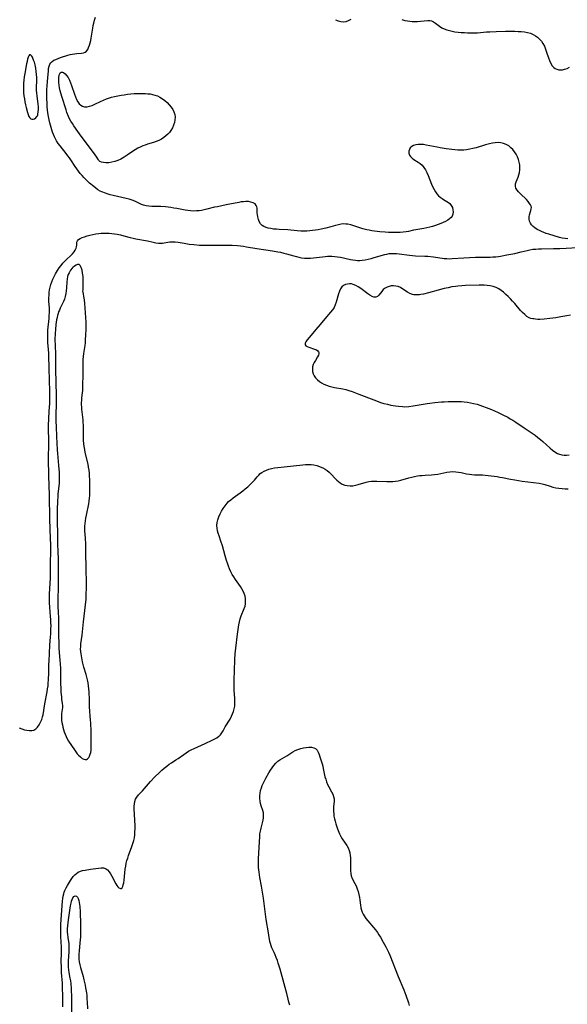
# Model space of a CAD drawing. Extents: x 1794352 to 1802554, y 2772807 to 2781009.
# Drawn here: x 1795369 to 1795694, y 2773191 to 2773777 of the extents above; entities that cross this region are included whole.
import ezdxf

# ---------------------------------------------------------------- set-up
doc = ezdxf.new("R2010")
doc.units = 0

msp = doc.modelspace()

# ---------------------------------------------------------------- linework, layer by layer
at = {"layer": 'Unknown_Line_Type', "color": 0}
for points in [[(1795694.32, 2773646.39, 220), (1795692.65, 2773646.6, 220), (1795690.99, 2773646.92, 220), (1795689.37, 2773647.3, 220), (1795686.14, 2773648.16, 220), (1795682.96, 2773649.16, 220), (1795681.4, 2773649.71, 220), (1795680.04, 2773650.23, 220), (1795678.72, 2773650.78, 220), (1795677.45, 2773651.36, 220), (1795676.05, 2773652.08, 220), (1795674.78, 2773652.89, 220), (1795673.72, 2773653.79, 220), (1795672.82, 2773654.78, 220), (1795672.1, 2773655.84, 220), (1795671.58, 2773656.96, 220), (1795671.31, 2773658.1, 220), (1795671.31, 2773659.44, 220), (1795671.57, 2773660.77, 220), (1795672.34, 2773663.26, 220), (1795672.59, 2773664.21, 220), (1795672.65, 2773665.13, 220), (1795672.49, 2773665.93, 220), (1795672.14, 2773666.73, 220), (1795671.64, 2773667.54, 220), (1795670.74, 2773668.67, 220), (1795669.67, 2773669.79, 220), (1795666.15, 2773673.17, 220), (1795665.08, 2773674.31, 220), (1795664.16, 2773675.46, 220), (1795663.49, 2773676.63, 220), (1795663.16, 2773677.84, 220), (1795663.24, 2773679.06, 220), (1795663.61, 2773680.32, 220), (1795664.75, 2773683.03, 220), (1795665.28, 2773684.5, 220), (1795665.63, 2773685.93, 220), (1795665.84, 2773687.42, 220), (1795665.9, 2773688.95, 220), (1795665.78, 2773690.48, 220), (1795665.46, 2773692.11, 220), (1795664.97, 2773693.7, 220), (1795664.33, 2773695.26, 220), (1795663.57, 2773696.76, 220), (1795662.68, 2773698.18, 220), (1795661.67, 2773699.49, 220), (1795660.52, 2773700.65, 220), (1795659.2, 2773701.65, 220), (1795657.74, 2773702.46, 220), (1795656.2, 2773703.07, 220), (1795654.59, 2773703.49, 220), (1795652.94, 2773703.68, 220), (1795651.22, 2773703.61, 220), (1795649.48, 2773703.35, 220), (1795647.71, 2773702.96, 220), (1795645.37, 2773702.35, 220), (1795639.81, 2773700.65, 220), (1795637.94, 2773700.12, 220), (1795636.06, 2773699.67, 220), (1795634.17, 2773699.34, 220), (1795632.46, 2773699.19, 220), (1795630.74, 2773699.15, 220), (1795629.01, 2773699.19, 220), (1795627.26, 2773699.31, 220), (1795625.5, 2773699.47, 220), (1795623.74, 2773699.69, 220), (1795621.98, 2773699.94, 220), (1795618.45, 2773700.52, 220), (1795616.7, 2773700.85, 220), (1795610.14, 2773702.2, 220), (1795608.59, 2773702.44, 220), (1795607.08, 2773702.58, 220), (1795605.48, 2773702.58, 220), (1795603.99, 2773702.4, 220), (1795602.66, 2773702.02, 220), (1795601.55, 2773701.41, 220), (1795600.75, 2773700.58, 220), (1795600.21, 2773699.58, 220), (1795599.93, 2773698.49, 220), (1795599.93, 2773697.37, 220), (1795600.25, 2773696.29, 220), (1795600.89, 2773695.33, 220), (1795601.79, 2773694.45, 220), (1795602.87, 2773693.64, 220), (1795605.4, 2773692.05, 220), (1795606.66, 2773691.18, 220), (1795607.81, 2773690.17, 220), (1795608.87, 2773688.89, 220), (1795609.77, 2773687.42, 220), (1795610.56, 2773685.83, 220), (1795611.28, 2773684.14, 220), (1795613.34, 2773678.91, 220), (1795614.1, 2773677.21, 220), (1795614.84, 2773675.78, 220), (1795615.66, 2773674.43, 220), (1795616.57, 2773673.17, 220), (1795617.58, 2773672.05, 220), (1795618.56, 2773671.19, 220), (1795619.6, 2773670.44, 220), (1795620.55, 2773669.84, 220), (1795622.52, 2773668.69, 220), (1795623.45, 2773668.07, 220), (1795624.28, 2773667.38, 220), (1795625.11, 2773666.31, 220), (1795625.71, 2773665.08, 220), (1795626.09, 2773663.78, 220), (1795626.23, 2773662.44, 220), (1795626.1, 2773661.15, 220), (1795625.65, 2773659.95, 220), (1795624.99, 2773659.04, 220), (1795624.1, 2773658.24, 220), (1795623.03, 2773657.53, 220), (1795621.57, 2773656.76, 220), (1795620.23, 2773656.14, 220), (1795618.82, 2773655.55, 220), (1795617.35, 2773654.99, 220), (1795615.7, 2773654.41, 220), (1795614.02, 2773653.87, 220), (1795612.31, 2773653.38, 220), (1795610.59, 2773652.94, 220), (1795608.87, 2773652.57, 220), (1795604.11, 2773651.8, 220), (1795602.55, 2773651.51, 220), (1795599.66, 2773650.87, 220), (1795598.21, 2773650.58, 220), (1795596.51, 2773650.36, 220), (1795594.77, 2773650.23, 220), (1795593.26, 2773650.16, 220), (1795591.73, 2773650.13, 220), (1795589.78, 2773650.16, 220), (1795587.82, 2773650.25, 220), (1795585.85, 2773650.38, 220), (1795582.64, 2773650.65, 220), (1795579.44, 2773651.02, 220), (1795577.86, 2773651.25, 220), (1795576.33, 2773651.53, 220), (1795574.83, 2773651.85, 220), (1795572.53, 2773652.44, 220), (1795570.69, 2773653.01, 220), (1795567.1, 2773654.22, 220), (1795565.32, 2773654.74, 220), (1795563.54, 2773655.11, 220), (1795562.43, 2773655.24, 220), (1795561.32, 2773655.27, 220), (1795559.66, 2773655.13, 220), (1795558, 2773654.81, 220), (1795556.33, 2773654.38, 220), (1795553.44, 2773653.55, 220), (1795550.6, 2773652.82, 220), (1795547.71, 2773652.19, 220), (1795546.05, 2773651.88, 220), (1795544.38, 2773651.61, 220), (1795542.7, 2773651.38, 220), (1795541.01, 2773651.21, 220), (1795539.26, 2773651.1, 220), (1795537.51, 2773651.06, 220), (1795535.75, 2773651.09, 220), (1795533.61, 2773651.2, 220), (1795527.92, 2773651.72, 220), (1795522.84, 2773652.01, 220), (1795521.3, 2773652.13, 220), (1795519.52, 2773652.29, 220), (1795517.8, 2773652.52, 220), (1795516.37, 2773652.8, 220), (1795515.03, 2773653.19, 220), (1795513.81, 2773653.72, 220), (1795512.74, 2773654.42, 220), (1795511.78, 2773655.44, 220), (1795511.03, 2773656.67, 220), (1795510.47, 2773658.03, 220), (1795510.08, 2773659.46, 220), (1795509.86, 2773660.91, 220), (1795509.81, 2773661.69, 220), (1795509.79, 2773663.55, 220), (1795509.74, 2773664.59, 220), (1795509.59, 2773665.54, 220), (1795509.26, 2773666.36, 220), (1795508.49, 2773667.22, 220), (1795507.4, 2773667.86, 220), (1795506.07, 2773668.3, 220), (1795504.57, 2773668.56, 220), (1795502.95, 2773668.62, 220), (1795501.66, 2773668.53, 220), (1795500.33, 2773668.35, 220), (1795498.96, 2773668.11, 220), (1795491.38, 2773666.58, 220), (1795486.11, 2773665.56, 220), (1795484.45, 2773665.19, 220), (1795479.84, 2773664.01, 220), (1795478.3, 2773663.67, 220), (1795476.76, 2773663.38, 220), (1795475.21, 2773663.16, 220), (1795473.65, 2773663.02, 220), (1795471.88, 2773662.99, 220), (1795470.22, 2773663.09, 220), (1795468.57, 2773663.28, 220), (1795466.92, 2773663.54, 220), (1795461.94, 2773664.48, 220), (1795460.21, 2773664.77, 220), (1795458.48, 2773665.03, 220), (1795455.35, 2773665.41, 220), (1795452.58, 2773665.61, 220), (1795447.11, 2773665.73, 220), (1795445.38, 2773665.83, 220), (1795443.72, 2773666.05, 220), (1795442.17, 2773666.45, 220), (1795441.13, 2773666.87, 220), (1795438.66, 2773668.1, 220), (1795437.13, 2773668.8, 220), (1795435.45, 2773669.44, 220), (1795433.68, 2773670, 220), (1795431.85, 2773670.49, 220), (1795424.3, 2773672.22, 220), (1795422.43, 2773672.7, 220), (1795420.6, 2773673.24, 220), (1795419.6, 2773673.58, 220), (1795417.52, 2773674.39, 220), (1795416.46, 2773674.88, 220), (1795415.13, 2773675.65, 220), (1795413.86, 2773676.54, 220), (1795412.63, 2773677.51, 220), (1795410.22, 2773679.61, 220), (1795407.93, 2773681.74, 220), (1795406.82, 2773682.85, 220), (1795405.75, 2773684.01, 220), (1795404.67, 2773685.29, 220), (1795403.64, 2773686.62, 220), (1795401.69, 2773689.37, 220), (1795399.08, 2773693.34, 220), (1795398.23, 2773694.6, 220), (1795397.35, 2773695.84, 220), (1795396.37, 2773697.12, 220), (1795392.66, 2773701.76, 220), (1795391.57, 2773703.22, 220), (1795390.57, 2773704.74, 220), (1795389.91, 2773705.93, 220), (1795389.31, 2773707.16, 220), (1795388.74, 2773708.48, 220), (1795388.21, 2773709.82, 220), (1795387.72, 2773711.19, 220), (1795387.28, 2773712.56, 220), (1795386.88, 2773713.95, 220), (1795386.52, 2773715.35, 220), (1795386.1, 2773717.22, 220), (1795385.74, 2773719.11, 220), (1795385.4, 2773721.4, 220), (1795385.2, 2773723.17, 220), (1795385.06, 2773724.95, 220), (1795384.95, 2773726.73, 220), (1795384.84, 2773730.1, 220), (1795384.83, 2773733.27, 220), (1795384.88, 2773734.85, 220), (1795385.03, 2773737.56, 220), (1795385.43, 2773742.17, 220), (1795385.71, 2773746.29, 220), (1795385.84, 2773747.65, 220), (1795386.09, 2773749.02, 220), (1795386.56, 2773750.24, 220), (1795387.19, 2773751.13, 220), (1795388.01, 2773751.9, 220), (1795388.98, 2773752.58, 220), (1795390.07, 2773753.16, 220), (1795391.49, 2773753.74, 220), (1795393.01, 2773754.26, 220), (1795397.19, 2773755.57, 220), (1795398.57, 2773755.96, 220), (1795399.94, 2773756.29, 220), (1795401.28, 2773756.52, 220), (1795402.7, 2773756.63, 220), (1795405.34, 2773756.75, 220), (1795406.52, 2773756.95, 220), (1795407.54, 2773757.37, 220), (1795408.38, 2773758.08, 220), (1795409.07, 2773759.04, 220), (1795409.64, 2773760.2, 220), (1795410.13, 2773761.52, 220), (1795410.54, 2773762.94, 220), (1795410.89, 2773764.46, 220), (1795411.16, 2773765.84, 220), (1795412.09, 2773771.69, 220), (1795412.37, 2773773.22, 220), (1795412.69, 2773774.74, 220), (1795413.16, 2773776.55, 220), (1795413.72, 2773778.34, 220)], [(1795556.27, 2773776.75, 220), (1795557.82, 2773776.11, 220), (1795559.4, 2773775.7, 220), (1795560.99, 2773775.55, 220), (1795562.56, 2773775.71, 220), (1795564.08, 2773776.23, 220), (1795565.57, 2773777.02, 220)], [(1795595.79, 2773776.89, 220), (1795597.57, 2773776.35, 220), (1795598.98, 2773776.06, 220), (1795600.41, 2773775.86, 220), (1795601.83, 2773775.75, 220), (1795603.26, 2773775.71, 220), (1795605, 2773775.73, 220), (1795606.7, 2773775.82, 220), (1795611.1, 2773776.2, 220), (1795612.25, 2773776.23, 220), (1795613.32, 2773776.08, 220), (1795614.55, 2773775.56, 220), (1795615.73, 2773774.76, 220), (1795618.16, 2773772.82, 220), (1795619.52, 2773771.92, 220), (1795620.89, 2773771.24, 220), (1795622.37, 2773770.69, 220), (1795623.95, 2773770.25, 220), (1795625.59, 2773769.89, 220), (1795627.28, 2773769.6, 220), (1795629.13, 2773769.36, 220), (1795631, 2773769.18, 220), (1795632.9, 2773769.04, 220), (1795634.81, 2773768.96, 220), (1795636.73, 2773768.92, 220), (1795638.65, 2773768.93, 220), (1795640.57, 2773769.01, 220), (1795646.07, 2773769.45, 220), (1795647.93, 2773769.57, 220), (1795651.65, 2773769.75, 220), (1795657.25, 2773769.92, 220), (1795660.97, 2773769.94, 220), (1795662.89, 2773769.9, 220), (1795664.8, 2773769.82, 220), (1795666.69, 2773769.67, 220), (1795668.54, 2773769.46, 220), (1795670.34, 2773769.13, 220), (1795672.07, 2773768.67, 220), (1795673.71, 2773768.03, 220), (1795675.09, 2773767.23, 220), (1795676.37, 2773766.26, 220), (1795677.55, 2773765.15, 220), (1795678.6, 2773763.91, 220), (1795679.53, 2773762.56, 220), (1795680.38, 2773760.96, 220), (1795681.1, 2773759.27, 220), (1795681.73, 2773757.53, 220), (1795682.88, 2773754.06, 220), (1795683.47, 2773752.4, 220), (1795684.14, 2773750.79, 220), (1795684.94, 2773749.38, 220), (1795685.93, 2773748.25, 220), (1795686.84, 2773747.65, 220), (1795687.87, 2773747.24, 220), (1795688.99, 2773747.01, 220), (1795690.17, 2773746.95, 220), (1795691.24, 2773747.03, 220), (1795692.31, 2773747.24, 220), (1795693.87, 2773747.78, 220), (1795695.38, 2773748.58, 220)], [(1795374.93, 2773755.88, 222), (1795374.58, 2773755.83, 222), (1795374.09, 2773755.26, 222), (1795373.72, 2773754.45, 222), (1795373.37, 2773753.34, 222), (1795373.05, 2773751.98, 222), (1795372.74, 2773750.43, 222), (1795371.73, 2773744.85, 222), (1795371.38, 2773742.78, 222), (1795371.11, 2773740.82, 222), (1795370.95, 2773739.06, 222), (1795370.88, 2773737.15, 222), (1795370.9, 2773735.24, 222), (1795371, 2773733.34, 222), (1795371.2, 2773731.44, 222), (1795371.46, 2773729.65, 222), (1795371.79, 2773727.88, 222), (1795372.15, 2773726.15, 222), (1795372.54, 2773724.47, 222), (1795373.29, 2773721.52, 222), (1795373.68, 2773720.3, 222), (1795374.11, 2773719.24, 222), (1795374.61, 2773718.37, 222), (1795375.22, 2773717.78, 222), (1795375.95, 2773717.52, 222), (1795376.76, 2773717.55, 222), (1795377.56, 2773717.84, 222), (1795378.31, 2773718.35, 222), (1795378.92, 2773719.09, 222), (1795379.2, 2773719.65, 222), (1795379.41, 2773720.27, 222), (1795379.5, 2773720.6, 222), (1795379.72, 2773721.91, 222), (1795379.8, 2773723.35, 222), (1795379.77, 2773724.87, 222), (1795379.64, 2773726.47, 222), (1795378.96, 2773731.44, 222), (1795378.77, 2773733.13, 222), (1795378.65, 2773734.82, 222), (1795378.64, 2773736.32, 222), (1795378.84, 2773740.82, 222), (1795378.84, 2773742.43, 222), (1795378.75, 2773744.17, 222), (1795378.56, 2773745.99, 222), (1795378.25, 2773747.97, 222), (1795377.84, 2773749.86, 222), (1795377.41, 2773751.4, 222), (1795376.95, 2773752.77, 222), (1795376.5, 2773753.91, 222), (1795376.22, 2773754.52, 222), (1795375.94, 2773755.02, 222), (1795375.52, 2773755.55, 222), (1795375.16, 2773755.84, 222), (1795374.93, 2773755.88, 222)], [(1795415.62, 2773693.07, 218), (1795415.52, 2773693.33, 218), (1795415.11, 2773694, 218), (1795414.44, 2773695.01, 218), (1795413.44, 2773696.41, 218), (1795406.49, 2773705.69, 218), (1795405.18, 2773707.5, 218), (1795403.28, 2773710.27, 218), (1795400.89, 2773713.65, 218), (1795399.97, 2773715.03, 218), (1795399.11, 2773716.43, 218), (1795398.33, 2773717.88, 218), (1795397.7, 2773719.23, 218), (1795396.74, 2773721.63, 218), (1795396.25, 2773723.05, 218), (1795393.76, 2773731.12, 218), (1795392.81, 2773734.54, 218), (1795392.42, 2773736.21, 218), (1795392.11, 2773737.85, 218), (1795391.92, 2773739.43, 218), (1795391.87, 2773740.58, 218), (1795391.9, 2773741.66, 218), (1795391.97, 2773742.66, 218), (1795392.09, 2773743.56, 218), (1795392.28, 2773744.33, 218), (1795392.49, 2773744.82, 218), (1795392.78, 2773745.2, 218), (1795393.37, 2773745.53, 218), (1795394.02, 2773745.56, 218), (1795394.71, 2773745.34, 218), (1795395.64, 2773744.65, 218), (1795396.58, 2773743.61, 218), (1795397.47, 2773742.3, 218), (1795398.27, 2773740.76, 218), (1795398.92, 2773739.21, 218), (1795399.52, 2773737.58, 218), (1795401.18, 2773732.53, 218), (1795401.77, 2773730.9, 218), (1795402.42, 2773729.38, 218), (1795403.15, 2773727.99, 218), (1795404.02, 2773726.79, 218), (1795404.98, 2773725.9, 218), (1795406.06, 2773725.27, 218), (1795407.24, 2773724.93, 218), (1795408.67, 2773724.93, 218), (1795410.18, 2773725.25, 218), (1795411.74, 2773725.81, 218), (1795413.35, 2773726.51, 218), (1795416.67, 2773728.12, 218), (1795418.4, 2773728.92, 218), (1795420.17, 2773729.65, 218), (1795421.5, 2773730.11, 218), (1795423.24, 2773730.64, 218), (1795425, 2773731.09, 218), (1795426.93, 2773731.51, 218), (1795428.88, 2773731.86, 218), (1795430.84, 2773732.16, 218), (1795432.81, 2773732.42, 218), (1795434.79, 2773732.62, 218), (1795436.77, 2773732.78, 218), (1795438.47, 2773732.86, 218), (1795440.16, 2773732.89, 218), (1795441.84, 2773732.89, 218), (1795443.51, 2773732.83, 218), (1795444.81, 2773732.73, 218), (1795446.11, 2773732.58, 218), (1795447.57, 2773732.32, 218), (1795449, 2773731.95, 218), (1795450.55, 2773731.39, 218), (1795452.03, 2773730.68, 218), (1795453.54, 2773729.74, 218), (1795454.96, 2773728.66, 218), (1795456.28, 2773727.47, 218), (1795457.51, 2773726.19, 218), (1795458.61, 2773724.83, 218), (1795459.56, 2773723.42, 218), (1795460.32, 2773721.95, 218), (1795460.81, 2773720.42, 218), (1795461, 2773718.82, 218), (1795460.92, 2773717.19, 218), (1795460.61, 2773715.55, 218), (1795460.1, 2773713.94, 218), (1795459.42, 2773712.37, 218), (1795458.54, 2773710.9, 218), (1795457.63, 2773709.74, 218), (1795456.61, 2773708.66, 218), (1795455.49, 2773707.66, 218), (1795454.3, 2773706.75, 218), (1795452.83, 2773705.78, 218), (1795451.31, 2773704.93, 218), (1795449.76, 2773704.22, 218), (1795448.19, 2773703.65, 218), (1795444.63, 2773702.67, 218), (1795443.18, 2773702.19, 218), (1795441.74, 2773701.65, 218), (1795440.3, 2773701.04, 218), (1795438.88, 2773700.34, 218), (1795437.23, 2773699.4, 218), (1795435.61, 2773698.37, 218), (1795432.45, 2773696.15, 218), (1795430.72, 2773695, 218), (1795428.75, 2773693.9, 218), (1795426.99, 2773693.08, 218), (1795425.16, 2773692.41, 218), (1795423.33, 2773691.94, 218), (1795421.54, 2773691.68, 218), (1795419.87, 2773691.64, 218), (1795418.4, 2773691.8, 218), (1795417.24, 2773692.11, 218), (1795416.35, 2773692.47, 218), (1795415.8, 2773692.82, 218), (1795415.62, 2773693.07, 218)], [(1795368.45, 2773355.72, 220), (1795369.97, 2773355.09, 220), (1795371.49, 2773354.57, 220), (1795372.99, 2773354.21, 220), (1795374.44, 2773354.02, 220), (1795375.81, 2773354.05, 220), (1795377.07, 2773354.37, 220), (1795378.29, 2773355.1, 220), (1795379.35, 2773356.17, 220), (1795380.28, 2773357.48, 220), (1795381.08, 2773358.97, 220), (1795381.75, 2773360.59, 220), (1795382.27, 2773362.31, 220), (1795382.53, 2773363.51, 220), (1795383.56, 2773370, 220), (1795384.92, 2773377.06, 220), (1795385.23, 2773378.84, 220), (1795385.5, 2773380.61, 220), (1795385.66, 2773381.93, 220), (1795385.88, 2773384.67, 220), (1795385.99, 2773387.93, 220), (1795386.06, 2773393.49, 220), (1795386.11, 2773395.36, 220), (1795386.65, 2773404.85, 220), (1795387.06, 2773409.8, 220), (1795387.15, 2773411.3, 220), (1795387.27, 2773414.53, 220), (1795387.28, 2773416.25, 220), (1795387.23, 2773418.16, 220), (1795387.13, 2773420.07, 220), (1795386.99, 2773421.98, 220), (1795386.5, 2773427.35, 220), (1795386.34, 2773430.05, 220), (1795386.31, 2773431.82, 220), (1795386.34, 2773433.6, 220), (1795386.41, 2773435.38, 220), (1795386.8, 2773441.5, 220), (1795386.94, 2773444.79, 220), (1795386.96, 2773453.56, 220), (1795387.11, 2773460.75, 220), (1795387.13, 2773464.51, 220), (1795387.04, 2773468.25, 220), (1795386.64, 2773479.74, 220), (1795386.43, 2773494.04, 220), (1795386, 2773505.51, 220), (1795385.81, 2773515.59, 220), (1795385.85, 2773518.04, 220), (1795386.04, 2773522.35, 220), (1795386.08, 2773524.11, 220), (1795386.03, 2773527.65, 220), (1795385.86, 2773532.37, 220), (1795385.83, 2773533.93, 220), (1795385.85, 2773535.49, 220), (1795386.25, 2773543.74, 220), (1795386.53, 2773548.67, 220), (1795386.61, 2773550.49, 220), (1795386.63, 2773552.8, 220), (1795386.55, 2773556, 220), (1795386.32, 2773562.11, 220), (1795386.09, 2773569.89, 220), (1795385.96, 2773576.43, 220), (1795385.9, 2773578.24, 220), (1795385.74, 2773580.8, 220), (1795385.43, 2773584.65, 220), (1795385.33, 2773586.58, 220), (1795385.3, 2773588, 220), (1795385.34, 2773590.39, 220), (1795385.45, 2773592.12, 220), (1795386.13, 2773599.04, 220), (1795386.26, 2773600.77, 220), (1795386.34, 2773602.49, 220), (1795386.35, 2773603.5, 220), (1795386.31, 2773605.29, 220), (1795386.07, 2773609.47, 220), (1795386.04, 2773611.31, 220), (1795386.09, 2773612.91, 220), (1795386.22, 2773614.5, 220), (1795386.44, 2773616.08, 220), (1795386.74, 2773617.65, 220), (1795387.14, 2773619.2, 220), (1795387.7, 2773620.88, 220), (1795388.38, 2773622.52, 220), (1795389.15, 2773624.13, 220), (1795389.99, 2773625.71, 220), (1795391.07, 2773627.53, 220), (1795392.14, 2773629.12, 220), (1795393.28, 2773630.64, 220), (1795394.3, 2773631.88, 220), (1795395.35, 2773633.05, 220), (1795396.44, 2773634.14, 220), (1795399.07, 2773636.58, 220), (1795400.08, 2773637.62, 220), (1795400.96, 2773638.68, 220), (1795401.69, 2773639.74, 220), (1795402.22, 2773640.8, 220), (1795402.46, 2773641.64, 220), (1795402.57, 2773642.63, 220), (1795402.62, 2773643.56, 220), (1795402.71, 2773644.42, 220), (1795403, 2773645.2, 220), (1795403.67, 2773645.95, 220), (1795404.65, 2773646.61, 220), (1795405.86, 2773647.19, 220), (1795407.26, 2773647.72, 220), (1795408.79, 2773648.19, 220), (1795410.41, 2773648.62, 220), (1795412.11, 2773649, 220), (1795413.86, 2773649.33, 220), (1795415.64, 2773649.58, 220), (1795417.14, 2773649.73, 220), (1795418.64, 2773649.81, 220), (1795420.16, 2773649.83, 220), (1795421.78, 2773649.78, 220), (1795423.41, 2773649.65, 220), (1795425.03, 2773649.46, 220), (1795426.64, 2773649.19, 220), (1795428.56, 2773648.78, 220), (1795430.46, 2773648.3, 220), (1795434.26, 2773647.29, 220), (1795436.16, 2773646.81, 220), (1795437.71, 2773646.47, 220), (1795444.65, 2773645.16, 220), (1795447.96, 2773644.45, 220), (1795449.57, 2773644.14, 220), (1795451.13, 2773643.92, 220), (1795452.3, 2773643.85, 220), (1795453.42, 2773643.88, 220), (1795454.52, 2773644.01, 220), (1795456.72, 2773644.48, 220), (1795457.83, 2773644.67, 220), (1795459.39, 2773644.73, 220), (1795461.04, 2773644.62, 220), (1795462.77, 2773644.38, 220), (1795466.4, 2773643.77, 220), (1795469.27, 2773643.37, 220), (1795472.2, 2773643.03, 220), (1795475.58, 2773642.75, 220), (1795478.55, 2773642.63, 220), (1795480.04, 2773642.62, 220), (1795488.3, 2773642.76, 220), (1795491.94, 2773642.76, 220), (1795494.9, 2773642.63, 220), (1795498.16, 2773642.39, 220), (1795501.71, 2773642.02, 220), (1795503.47, 2773641.77, 220), (1795509.58, 2773640.71, 220), (1795518.78, 2773639.31, 220), (1795522.07, 2773638.76, 220), (1795523.7, 2773638.44, 220), (1795525.69, 2773637.98, 220), (1795527.09, 2773637.61, 220), (1795531.51, 2773636.3, 220), (1795533.04, 2773635.88, 220), (1795534.56, 2773635.5, 220), (1795536.1, 2773635.2, 220), (1795537.92, 2773634.97, 220), (1795539.75, 2773634.89, 220), (1795541.53, 2773634.96, 220), (1795543.31, 2773635.13, 220), (1795548.56, 2773635.8, 220), (1795550.25, 2773635.97, 220), (1795551.57, 2773636.06, 220), (1795552.88, 2773636.11, 220), (1795554.19, 2773636.1, 220), (1795555.86, 2773635.97, 220), (1795557.53, 2773635.75, 220), (1795559.19, 2773635.46, 220), (1795565.11, 2773634.22, 220), (1795566.61, 2773633.94, 220), (1795568.11, 2773633.73, 220), (1795569.46, 2773633.63, 220), (1795570.83, 2773633.63, 220), (1795572.19, 2773633.72, 220), (1795573.97, 2773633.97, 220), (1795575.75, 2773634.32, 220), (1795577.52, 2773634.76, 220), (1795579.27, 2773635.25, 220), (1795585.62, 2773637.14, 220), (1795586.72, 2773637.4, 220), (1795588.17, 2773637.63, 220), (1795589.64, 2773637.75, 220), (1795591.13, 2773637.76, 220), (1795592.63, 2773637.69, 220), (1795594.12, 2773637.54, 220), (1795600.3, 2773636.7, 220), (1795602, 2773636.53, 220), (1795603.86, 2773636.41, 220), (1795609.45, 2773636.17, 220), (1795611.12, 2773636.05, 220), (1795614.44, 2773635.71, 220), (1795620.93, 2773634.84, 220), (1795622.51, 2773634.69, 220), (1795624.09, 2773634.62, 220), (1795625.56, 2773634.67, 220), (1795632.51, 2773635.15, 220), (1795635.99, 2773635.34, 220), (1795639.49, 2773635.46, 220), (1795648.16, 2773635.58, 220), (1795649.86, 2773635.65, 220), (1795651.55, 2773635.77, 220), (1795653.2, 2773635.96, 220), (1795654.4, 2773636.15, 220), (1795658.02, 2773636.89, 220), (1795662.78, 2773637.82, 220), (1795666.52, 2773638.67, 220), (1795670.1, 2773639.57, 220), (1795671.84, 2773639.95, 220), (1795673.54, 2773640.21, 220), (1795675.27, 2773640.39, 220), (1795676.96, 2773640.49, 220), (1795678.65, 2773640.56, 220), (1795685.73, 2773640.68, 220), (1795689.61, 2773640.78, 220), (1795693.24, 2773640.95, 220), (1795700.03, 2773641.33, 220)], [(1795406.2, 2773615.05, 218), (1795406.31, 2773616.34, 218), (1795406.38, 2773617.9, 218), (1795406.42, 2773619.84, 218), (1795406.4, 2773622.02, 218), (1795406.3, 2773624.06, 218), (1795406.08, 2773626.05, 218), (1795405.73, 2773627.87, 218), (1795405.26, 2773629.41, 218), (1795404.67, 2773630.54, 218), (1795403.95, 2773631.15, 218), (1795403.1, 2773631.18, 218), (1795402.17, 2773630.82, 218), (1795401.19, 2773630.21, 218), (1795400.23, 2773629.39, 218), (1795399.81, 2773628.97, 218), (1795398.82, 2773627.72, 218), (1795397.98, 2773626.29, 218), (1795397.51, 2773625.23, 218), (1795397.15, 2773624.1, 218), (1795396.83, 2773622.48, 218), (1795396.66, 2773620.78, 218), (1795396.46, 2773617.3, 218), (1795396.32, 2773615.57, 218), (1795396.09, 2773613.87, 218), (1795395.76, 2773612.19, 218), (1795395.28, 2773610.58, 218), (1795394.72, 2773609.2, 218), (1795392.72, 2773605.17, 218), (1795392.24, 2773604.11, 218), (1795391.81, 2773603.01, 218), (1795391.48, 2773601.98, 218), (1795391.2, 2773600.92, 218), (1795390.89, 2773599.59, 218), (1795390.63, 2773598.24, 218), (1795390.19, 2773595.42, 218), (1795389.86, 2773592.51, 218), (1795389.7, 2773590.13, 218), (1795389.62, 2773586.6, 218), (1795389.68, 2773583.05, 218), (1795389.86, 2773577.94, 218), (1795390.03, 2773568.78, 218), (1795390.4, 2773553.33, 218), (1795390.39, 2773549.52, 218), (1795390.22, 2773540.59, 218), (1795390.21, 2773537.86, 218), (1795390.27, 2773534.78, 218), (1795390.51, 2773528.85, 218), (1795390.91, 2773520.96, 218), (1795391.07, 2773518.75, 218), (1795391.82, 2773511.58, 218), (1795392.08, 2773507.51, 218), (1795392.17, 2773504.52, 218), (1795392.17, 2773502.48, 218), (1795392.08, 2773501.03, 218), (1795391.37, 2773494.92, 218), (1795391.24, 2773493.37, 218), (1795391.08, 2773490.26, 218), (1795390.98, 2773485.75, 218), (1795390.98, 2773482.02, 218), (1795391.08, 2773467.43, 218), (1795391.13, 2773465.63, 218), (1795391.37, 2773459.83, 218), (1795391.46, 2773456.77, 218), (1795391.49, 2773450.18, 218), (1795391.59, 2773443.8, 218), (1795391.54, 2773438.92, 218), (1795391.31, 2773432.54, 218), (1795391.29, 2773429.5, 218), (1795391.33, 2773427.98, 218), (1795391.54, 2773424.36, 218), (1795391.69, 2773421.18, 218), (1795391.73, 2773419.56, 218), (1795391.78, 2773410.19, 218), (1795391.85, 2773406.34, 218), (1795391.97, 2773402.79, 218), (1795392.47, 2773395.88, 218), (1795392.89, 2773391.08, 218), (1795392.92, 2773389.77, 218), (1795392.86, 2773387.1, 218), (1795392.87, 2773384.29, 218), (1795393.21, 2773376.89, 218), (1795393.43, 2773374.05, 218), (1795393.57, 2773372.71, 218), (1795393.95, 2773370.21, 218), (1795394.07, 2773369, 218), (1795394.04, 2773367.85, 218), (1795393.58, 2773364.14, 218), (1795393.51, 2773362.87, 218), (1795393.52, 2773361.55, 218), (1795393.6, 2773360.3, 218), (1795393.78, 2773358.91, 218), (1795394.03, 2773357.51, 218), (1795394.35, 2773356.11, 218), (1795394.72, 2773354.7, 218), (1795395.15, 2773353.27, 218), (1795395.65, 2773351.87, 218), (1795396.22, 2773350.49, 218), (1795396.87, 2773349.17, 218), (1795397.68, 2773347.82, 218), (1795401.18, 2773342.69, 218), (1795402.03, 2773341.46, 218), (1795402.9, 2773340.3, 218), (1795403.6, 2773339.46, 218), (1795404.71, 2773338.35, 218), (1795405.85, 2773337.49, 218), (1795406.7, 2773337.06, 218), (1795407.52, 2773336.85, 218), (1795408.28, 2773336.89, 218), (1795409.03, 2773337.27, 218), (1795409.68, 2773337.95, 218), (1795410.21, 2773338.86, 218), (1795410.62, 2773339.96, 218), (1795410.88, 2773341.1, 218), (1795411.04, 2773342.33, 218), (1795411.12, 2773343.63, 218), (1795411.13, 2773348.25, 218), (1795411.06, 2773353.5, 218), (1795410.89, 2773358.57, 218), (1795410.79, 2773360.26, 218), (1795410.22, 2773368.25, 218), (1795410.15, 2773370.22, 218), (1795410.1, 2773373.85, 218), (1795410.03, 2773375.52, 218), (1795409.93, 2773377.18, 218), (1795409.77, 2773378.97, 218), (1795409.56, 2773380.75, 218), (1795409.27, 2773382.52, 218), (1795408.94, 2773384.13, 218), (1795408.13, 2773387.33, 218), (1795406.87, 2773391.72, 218), (1795406.46, 2773393.27, 218), (1795406.08, 2773394.93, 218), (1795405.19, 2773399.63, 218), (1795404.99, 2773401.03, 218), (1795404.88, 2773402.43, 218), (1795404.91, 2773404.07, 218), (1795405.07, 2773405.73, 218), (1795405.73, 2773410.73, 218), (1795406.56, 2773418.68, 218), (1795407.8, 2773428.83, 218), (1795408.1, 2773432.29, 218), (1795408.18, 2773434.24, 218), (1795408.28, 2773439.72, 218), (1795408.3, 2773442.89, 218), (1795408.13, 2773449.26, 218), (1795407.96, 2773461.32, 218), (1795407.88, 2773464.88, 218), (1795407.74, 2773468.41, 218), (1795407.46, 2773472.75, 218), (1795407.42, 2773474.04, 218), (1795407.45, 2773475.61, 218), (1795407.56, 2773477.18, 218), (1795407.74, 2773478.76, 218), (1795407.98, 2773480.33, 218), (1795408.29, 2773482.04, 218), (1795409.7, 2773488.85, 218), (1795409.99, 2773490.54, 218), (1795410.21, 2773492.24, 218), (1795410.34, 2773493.92, 218), (1795410.36, 2773495.21, 218), (1795410.31, 2773497.8, 218), (1795410.28, 2773503.36, 218), (1795410.22, 2773505.23, 218), (1795410.09, 2773507.04, 218), (1795409.9, 2773508.84, 218), (1795409.63, 2773510.64, 218), (1795409.29, 2773512.42, 218), (1795407.67, 2773519.47, 218), (1795407.31, 2773521.24, 218), (1795407.02, 2773523.02, 218), (1795406.81, 2773524.74, 218), (1795406.67, 2773526.47, 218), (1795406.58, 2773528.21, 218), (1795406.52, 2773530.66, 218), (1795406.5, 2773535.61, 218), (1795406.46, 2773537.25, 218), (1795406.37, 2773538.88, 218), (1795406.22, 2773540.48, 218), (1795405.65, 2773545.26, 218), (1795405.54, 2773546.54, 218), (1795405.48, 2773547.82, 218), (1795405.47, 2773549.09, 218), (1795405.53, 2773550.41, 218), (1795405.67, 2773551.89, 218), (1795406.02, 2773554.82, 218), (1795406.17, 2773556.29, 218), (1795406.24, 2773557.75, 218), (1795406.34, 2773567.18, 218), (1795406.33, 2773572.71, 218), (1795406.36, 2773574.62, 218), (1795406.5, 2773576.52, 218), (1795406.73, 2773578.23, 218), (1795407.52, 2773583.08, 218), (1795407.71, 2773584.65, 218), (1795407.85, 2773586.22, 218), (1795407.99, 2773589.47, 218), (1795408.17, 2773592.42, 218), (1795408.24, 2773593.9, 218), (1795408.23, 2773595.33, 218), (1795408.16, 2773596.84, 218), (1795407.35, 2773607.9, 218), (1795407.12, 2773610.17, 218), (1795406.85, 2773612.13, 218), (1795406.57, 2773613.69, 218), (1795406.33, 2773614.7, 218), (1795406.2, 2773615.05, 218)], [(1795695.92, 2773601.12, 220), (1795693.79, 2773600.64, 220), (1795690.25, 2773599.98, 220), (1795687.18, 2773599.49, 220), (1795683.63, 2773599, 220), (1795680.24, 2773598.66, 220), (1795677.65, 2773598.55, 220), (1795676.41, 2773598.56, 220), (1795675.21, 2773598.63, 220), (1795674.04, 2773598.78, 220), (1795673.47, 2773598.88, 220), (1795672.41, 2773599.16, 220), (1795671.37, 2773599.55, 220), (1795669.98, 2773600.35, 220), (1795668.69, 2773601.37, 220), (1795667.46, 2773602.55, 220), (1795666.27, 2773603.83, 220), (1795662.74, 2773607.99, 220), (1795661.5, 2773609.41, 220), (1795660.22, 2773610.8, 220), (1795658.91, 2773612.14, 220), (1795657.57, 2773613.43, 220), (1795656.19, 2773614.64, 220), (1795654.76, 2773615.74, 220), (1795653.28, 2773616.71, 220), (1795651.72, 2773617.49, 220), (1795650.01, 2773618.06, 220), (1795648.24, 2773618.44, 220), (1795646.42, 2773618.68, 220), (1795644.56, 2773618.82, 220), (1795643.37, 2773618.88, 220), (1795641.69, 2773618.9, 220), (1795633.5, 2773618.71, 220), (1795631.33, 2773618.59, 220), (1795628.98, 2773618.38, 220), (1795627.58, 2773618.2, 220), (1795625.42, 2773617.84, 220), (1795623.21, 2773617.4, 220), (1795620.83, 2773616.87, 220), (1795617.38, 2773616.02, 220), (1795611.49, 2773614.35, 220), (1795608.6, 2773613.63, 220), (1795606.96, 2773613.32, 220), (1795606.16, 2773613.2, 220), (1795605.33, 2773613.11, 220), (1795604.52, 2773613.07, 220), (1795603.69, 2773613.09, 220), (1795602.88, 2773613.16, 220), (1795602.06, 2773613.33, 220), (1795600.55, 2773613.89, 220), (1795599.12, 2773614.7, 220), (1795596.33, 2773616.57, 220), (1795594.92, 2773617.42, 220), (1795593.45, 2773618.07, 220), (1795592.11, 2773618.39, 220), (1795590.74, 2773618.51, 220), (1795589.41, 2773618.44, 220), (1795588.12, 2773618.2, 220), (1795586.91, 2773617.79, 220), (1795585.81, 2773617.19, 220), (1795584.7, 2773616.25, 220), (1795583.74, 2773615.14, 220), (1795582.02, 2773612.96, 220), (1795581.15, 2773612.14, 220), (1795580.2, 2773611.69, 220), (1795579.15, 2773611.74, 220), (1795577.99, 2773612.17, 220), (1795576.74, 2773612.89, 220), (1795575.44, 2773613.79, 220), (1795571.28, 2773616.95, 220), (1795569.83, 2773617.93, 220), (1795568.35, 2773618.77, 220), (1795566.86, 2773619.39, 220), (1795565.87, 2773619.63, 220), (1795564.58, 2773619.71, 220), (1795563.33, 2773619.56, 220), (1795562.15, 2773619.2, 220), (1795561.08, 2773618.64, 220), (1795560.15, 2773617.86, 220), (1795559.31, 2773616.69, 220), (1795558.65, 2773615.31, 220), (1795558.12, 2773613.77, 220), (1795556.72, 2773608.83, 220), (1795556.15, 2773607.22, 220), (1795555.44, 2773605.7, 220), (1795555.06, 2773605.06, 220), (1795554.48, 2773604.22, 220), (1795553.4, 2773602.85, 220), (1795549.92, 2773598.81, 220), (1795547.25, 2773595.51, 220), (1795544.67, 2773592.48, 220), (1795541.87, 2773589.09, 220), (1795539.54, 2773586.36, 220), (1795538.69, 2773585.18, 220), (1795538.53, 2773584.9, 220), (1795538.28, 2773584.33, 220), (1795538.19, 2773583.85, 220), (1795538.22, 2773583.56, 220), (1795538.24, 2773583.5, 220), (1795538.66, 2773582.91, 220), (1795539.42, 2773582.43, 220), (1795540.42, 2773582.01, 220), (1795543.88, 2773580.84, 220), (1795544.92, 2773580.38, 220), (1795545.75, 2773579.83, 220), (1795546.28, 2773579.16, 220), (1795546.4, 2773578.77, 220), (1795546.43, 2773578.44, 220), (1795546.41, 2773578.13, 220), (1795546.14, 2773577.22, 220), (1795545.64, 2773576.25, 220), (1795544.32, 2773574.12, 220), (1795543.65, 2773572.97, 220), (1795543.1, 2773571.74, 220), (1795542.71, 2773570.36, 220), (1795542.55, 2773568.94, 220), (1795542.62, 2773567.52, 220), (1795542.97, 2773566.16, 220), (1795543.6, 2773564.91, 220), (1795544.47, 2773563.75, 220), (1795545.52, 2773562.68, 220), (1795546.72, 2773561.69, 220), (1795548.04, 2773560.79, 220), (1795549.46, 2773560, 220), (1795550.96, 2773559.34, 220), (1795552.51, 2773558.83, 220), (1795554.11, 2773558.43, 220), (1795555.75, 2773558.09, 220), (1795560.75, 2773557.18, 220), (1795562.41, 2773556.8, 220), (1795564.14, 2773556.31, 220), (1795566.11, 2773555.67, 220), (1795568.13, 2773554.95, 220), (1795570.13, 2773554.18, 220), (1795579.03, 2773550.64, 220), (1795581.55, 2773549.71, 220), (1795583.03, 2773549.21, 220), (1795584.97, 2773548.62, 220), (1795587.09, 2773548.05, 220), (1795589.18, 2773547.58, 220), (1795591.97, 2773547.08, 220), (1795593.68, 2773546.86, 220), (1795596.09, 2773546.68, 220), (1795597.58, 2773546.65, 220), (1795599.83, 2773546.76, 220), (1795602.5, 2773547.07, 220), (1795610.73, 2773548.45, 220), (1795612.35, 2773548.69, 220), (1795615.35, 2773549.09, 220), (1795619.28, 2773549.5, 220), (1795620.85, 2773549.61, 220), (1795623.18, 2773549.68, 220), (1795629.04, 2773549.73, 220), (1795631.2, 2773549.66, 220), (1795632.65, 2773549.55, 220), (1795634.64, 2773549.3, 220), (1795636.5, 2773548.98, 220), (1795638.21, 2773548.62, 220), (1795640.4, 2773548.04, 220), (1795642.04, 2773547.54, 220), (1795643.66, 2773547.01, 220), (1795645.89, 2773546.21, 220), (1795648.93, 2773545.02, 220), (1795650.7, 2773544.26, 220), (1795652.45, 2773543.47, 220), (1795655.71, 2773541.89, 220), (1795658.69, 2773540.32, 220), (1795660.15, 2773539.49, 220), (1795661.58, 2773538.64, 220), (1795663.53, 2773537.4, 220), (1795668.33, 2773534.02, 220), (1795674.86, 2773529.61, 220), (1795676.59, 2773528.37, 220), (1795678.08, 2773527.17, 220), (1795679.52, 2773525.9, 220), (1795683.73, 2773522.03, 220), (1795685.15, 2773520.84, 220), (1795686.6, 2773519.77, 220), (1795688.1, 2773518.87, 220), (1795689.37, 2773518.33, 220), (1795690.69, 2773517.98, 220), (1795692.13, 2773517.84, 220), (1795693.62, 2773517.88, 220), (1795695.14, 2773518.05, 220)], [(1795394.3, 2773189.76, 218), (1795394.25, 2773197.2, 218), (1795394.2, 2773200.31, 218), (1795394.07, 2773203.85, 218), (1795393.6, 2773210.13, 218), (1795393.44, 2773213.55, 218), (1795393.39, 2773216.52, 218), (1795393.49, 2773221.89, 218), (1795393.5, 2773223.55, 218), (1795393.46, 2773225.21, 218), (1795393.13, 2773231.59, 218), (1795393.04, 2773235.38, 218), (1795393.08, 2773238.78, 218), (1795393.22, 2773241.77, 218), (1795394.13, 2773252.58, 218), (1795394.3, 2773254.13, 218), (1795394.54, 2773255.66, 218), (1795394.84, 2773256.96, 218), (1795395.17, 2773258.01, 218), (1795395.55, 2773259.03, 218), (1795396.23, 2773260.48, 218), (1795396.99, 2773261.88, 218), (1795398.86, 2773264.98, 218), (1795399.63, 2773266.13, 218), (1795400.45, 2773267.22, 218), (1795401.38, 2773268.26, 218), (1795402.39, 2773269.16, 218), (1795403.51, 2773269.88, 218), (1795404.74, 2773270.41, 218), (1795406.06, 2773270.79, 218), (1795407.6, 2773271.13, 218), (1795410.79, 2773271.66, 218), (1795415.53, 2773272.31, 218), (1795417.01, 2773272.43, 218), (1795418.39, 2773272.37, 218), (1795419.63, 2773272.01, 218), (1795420.76, 2773271.25, 218), (1795421.76, 2773270.16, 218), (1795422.66, 2773268.85, 218), (1795423.49, 2773267.4, 218), (1795425.79, 2773263, 218), (1795426.38, 2773262.02, 218), (1795426.98, 2773261.18, 218), (1795427.6, 2773260.56, 218), (1795428.08, 2773260.27, 218), (1795428.56, 2773260.15, 218), (1795429.05, 2773260.25, 218), (1795429.5, 2773260.63, 218), (1795429.86, 2773261.25, 218), (1795430.22, 2773262.3, 218), (1795430.48, 2773263.59, 218), (1795430.7, 2773265.04, 218), (1795431.42, 2773271.69, 218), (1795431.68, 2773273.43, 218), (1795432.02, 2773275.17, 218), (1795432.4, 2773276.71, 218), (1795432.85, 2773278.24, 218), (1795433.36, 2773279.74, 218), (1795435.38, 2773285.06, 218), (1795435.99, 2773286.83, 218), (1795436.48, 2773288.63, 218), (1795436.81, 2773290.34, 218), (1795437.02, 2773292.07, 218), (1795437.14, 2773293.82, 218), (1795437.2, 2773295.58, 218), (1795437.2, 2773297.35, 218), (1795437.11, 2773300.87, 218), (1795436.76, 2773307.55, 218), (1795436.75, 2773309.08, 218), (1795436.84, 2773310.56, 218), (1795437.08, 2773311.94, 218), (1795437.51, 2773313.22, 218), (1795438.3, 2773314.53, 218), (1795439.31, 2773315.76, 218), (1795441.55, 2773318.26, 218), (1795445.13, 2773322.33, 218), (1795446.41, 2773323.73, 218), (1795449.05, 2773326.51, 218), (1795451.76, 2773329.22, 218), (1795453.15, 2773330.53, 218), (1795454.56, 2773331.8, 218), (1795456.01, 2773332.99, 218), (1795457.51, 2773334.09, 218), (1795458.82, 2773334.94, 218), (1795461.48, 2773336.56, 218), (1795462.77, 2773337.39, 218), (1795466.19, 2773339.87, 218), (1795467.59, 2773340.82, 218), (1795469.03, 2773341.72, 218), (1795470.63, 2773342.61, 218), (1795472.28, 2773343.43, 218), (1795478.9, 2773346.39, 218), (1795482.99, 2773348.34, 218), (1795484.28, 2773349, 218), (1795485.7, 2773349.78, 218), (1795486.99, 2773350.65, 218), (1795487.19, 2773350.82, 218), (1795488, 2773351.61, 218), (1795488.86, 2773352.74, 218), (1795489.6, 2773353.97, 218), (1795490.84, 2773356.2, 218), (1795493.63, 2773360.9, 218), (1795494.49, 2773362.53, 218), (1795495.14, 2773363.96, 218), (1795495.68, 2773365.43, 218), (1795496.11, 2773366.93, 218), (1795496.41, 2773368.47, 218), (1795496.55, 2773370.03, 218), (1795496.57, 2773371.62, 218), (1795496.51, 2773373.22, 218), (1795496.17, 2773378.12, 218), (1795496.1, 2773379.63, 218), (1795496.07, 2773381.15, 218), (1795496.08, 2773384.4, 218), (1795496.24, 2773389.58, 218), (1795496.55, 2773396.34, 218), (1795496.78, 2773399.69, 218), (1795497.11, 2773403.13, 218), (1795498.15, 2773411.29, 218), (1795498.61, 2773415.53, 218), (1795498.82, 2773416.9, 218), (1795499.22, 2773418.71, 218), (1795499.73, 2773420.48, 218), (1795500.34, 2773422.21, 218), (1795502.13, 2773426.63, 218), (1795502.56, 2773428, 218), (1795502.83, 2773429.48, 218), (1795502.9, 2773430.99, 218), (1795502.81, 2773432.5, 218), (1795502.55, 2773434.01, 218), (1795502.11, 2773435.49, 218), (1795501.49, 2773436.93, 218), (1795500.72, 2773438.34, 218), (1795499.85, 2773439.72, 218), (1795496.98, 2773443.86, 218), (1795495.96, 2773445.38, 218), (1795495, 2773446.93, 218), (1795494.12, 2773448.53, 218), (1795493.37, 2773450.16, 218), (1795492.7, 2773451.84, 218), (1795492.1, 2773453.54, 218), (1795491.55, 2773455.26, 218), (1795490.73, 2773458.02, 218), (1795489.98, 2773460.97, 218), (1795489.15, 2773463.88, 218), (1795488.21, 2773466.77, 218), (1795487.13, 2773469.86, 218), (1795486.64, 2773471.39, 218), (1795486.24, 2773472.91, 218), (1795485.96, 2773474.43, 218), (1795485.85, 2773475.94, 218), (1795486.01, 2773477.69, 218), (1795486.42, 2773479.44, 218), (1795487.02, 2773481.17, 218), (1795487.76, 2773482.88, 218), (1795488.63, 2773484.56, 218), (1795489.6, 2773486.19, 218), (1795490.68, 2773487.76, 218), (1795491.88, 2773489.23, 218), (1795492.81, 2773490.2, 218), (1795494.08, 2773491.32, 218), (1795495.43, 2773492.37, 218), (1795499.66, 2773495.37, 218), (1795501.19, 2773496.54, 218), (1795502.68, 2773497.75, 218), (1795504.12, 2773499.01, 218), (1795505.51, 2773500.31, 218), (1795506.83, 2773501.64, 218), (1795508.08, 2773502.99, 218), (1795509.81, 2773505, 218), (1795510.68, 2773505.96, 218), (1795511.57, 2773506.82, 218), (1795512.54, 2773507.59, 218), (1795513.84, 2773508.36, 218), (1795515.25, 2773508.98, 218), (1795516.74, 2773509.47, 218), (1795518.31, 2773509.87, 218), (1795520.12, 2773510.22, 218), (1795521.98, 2773510.51, 218), (1795525.77, 2773510.97, 218), (1795536.87, 2773512.13, 218), (1795538.55, 2773512.26, 218), (1795540.22, 2773512.31, 218), (1795541.87, 2773512.23, 218), (1795543.52, 2773512.01, 218), (1795545.14, 2773511.64, 218), (1795546.72, 2773511.13, 218), (1795548.25, 2773510.5, 218), (1795548.84, 2773510.21, 218), (1795550.15, 2773509.49, 218), (1795551.38, 2773508.66, 218), (1795552.53, 2773507.74, 218), (1795553.77, 2773506.54, 218), (1795556.09, 2773504, 218), (1795557.06, 2773503.01, 218), (1795558.07, 2773502.1, 218), (1795559.14, 2773501.29, 218), (1795560.27, 2773500.62, 218), (1795561.75, 2773500.05, 218), (1795563.31, 2773499.7, 218), (1795564.92, 2773499.58, 218), (1795566.56, 2773499.65, 218), (1795568.16, 2773499.92, 218), (1795569.77, 2773500.32, 218), (1795574.56, 2773501.73, 218), (1795576.15, 2773502.1, 218), (1795577.74, 2773502.33, 218), (1795579.36, 2773502.38, 218), (1795580.76, 2773502.36, 218), (1795586.83, 2773502.09, 218), (1795588.56, 2773502.06, 218), (1795590.28, 2773502.11, 218), (1795591.99, 2773502.28, 218), (1795593.59, 2773502.57, 218), (1795595.18, 2773502.96, 218), (1795599.96, 2773504.32, 218), (1795601.62, 2773504.74, 218), (1795603.3, 2773505.11, 218), (1795604.98, 2773505.43, 218), (1795606.31, 2773505.64, 218), (1795607.64, 2773505.82, 218), (1795609.54, 2773505.98, 218), (1795613.32, 2773506.18, 218), (1795615.18, 2773506.32, 218), (1795617.02, 2773506.54, 218), (1795618.81, 2773506.87, 218), (1795622.35, 2773507.62, 218), (1795624.14, 2773507.89, 218), (1795625.94, 2773508.02, 218), (1795627.72, 2773507.98, 218), (1795629.34, 2773507.77, 218), (1795630.96, 2773507.44, 218), (1795634.18, 2773506.71, 218), (1795635.82, 2773506.43, 218), (1795637.36, 2773506.28, 218), (1795638.92, 2773506.2, 218), (1795642.06, 2773506.14, 218), (1795643.64, 2773506.07, 218), (1795645.22, 2773505.94, 218), (1795652.31, 2773505.08, 218), (1795653.99, 2773504.82, 218), (1795655.55, 2773504.54, 218), (1795660.22, 2773503.57, 218), (1795662.8, 2773503.1, 218), (1795667.21, 2773502.41, 218), (1795670.6, 2773501.92, 218), (1795677.34, 2773501.07, 218), (1795678.98, 2773500.76, 218), (1795680.62, 2773500.33, 218), (1795683.86, 2773499.31, 218), (1795685.5, 2773498.83, 218), (1795687.27, 2773498.43, 218), (1795689.07, 2773498.13, 218), (1795690.9, 2773497.92, 218), (1795692.73, 2773497.8, 218), (1795694.57, 2773497.78, 218)], [(1795529.07, 2773190.84, 216), (1795528.59, 2773192.54, 216), (1795528.16, 2773194.27, 216), (1795527.39, 2773197.63, 216), (1795526.48, 2773201.22, 216), (1795523.45, 2773212.16, 216), (1795522.9, 2773213.98, 216), (1795522.32, 2773215.78, 216), (1795521.74, 2773217.43, 216), (1795521.12, 2773219.06, 216), (1795520.46, 2773220.64, 216), (1795519.78, 2773222.18, 216), (1795518.57, 2773224.79, 216), (1795518.04, 2773226.08, 216), (1795517.62, 2773227.39, 216), (1795517.35, 2773228.6, 216), (1795516.78, 2773232.48, 216), (1795516.55, 2773233.87, 216), (1795515.11, 2773241.67, 216), (1795514.86, 2773243.35, 216), (1795514.31, 2773248.14, 216), (1795513.49, 2773254.46, 216), (1795512.99, 2773258.02, 216), (1795512.38, 2773261.53, 216), (1795511.4, 2773266.77, 216), (1795510.91, 2773269.88, 216), (1795510.74, 2773271.25, 216), (1795510.62, 2773272.62, 216), (1795510.56, 2773274.33, 216), (1795510.56, 2773276.05, 216), (1795510.61, 2773277.77, 216), (1795510.98, 2773284.46, 216), (1795511.29, 2773291.09, 216), (1795511.44, 2773292.71, 216), (1795511.67, 2773294.31, 216), (1795512.04, 2773295.96, 216), (1795512.91, 2773299.14, 216), (1795513.3, 2773300.7, 216), (1795513.56, 2773302.23, 216), (1795513.61, 2773303.74, 216), (1795513.44, 2773305.14, 216), (1795513.09, 2773306.52, 216), (1795512.19, 2773309.31, 216), (1795511.76, 2773310.73, 216), (1795511.46, 2773312.18, 216), (1795511.32, 2773313.72, 216), (1795511.35, 2773315.28, 216), (1795511.52, 2773316.85, 216), (1795511.83, 2773318.42, 216), (1795512.25, 2773319.95, 216), (1795512.8, 2773321.44, 216), (1795513.3, 2773322.54, 216), (1795514.9, 2773325.71, 216), (1795516.68, 2773328.89, 216), (1795517.63, 2773330.45, 216), (1795518.62, 2773331.95, 216), (1795519.68, 2773333.36, 216), (1795520.81, 2773334.66, 216), (1795522.04, 2773335.79, 216), (1795523.32, 2773336.69, 216), (1795526.03, 2773338.21, 216), (1795527.36, 2773338.99, 216), (1795529.7, 2773340.63, 216), (1795530.91, 2773341.42, 216), (1795532.4, 2773342.18, 216), (1795533.98, 2773342.82, 216), (1795535.62, 2773343.33, 216), (1795537.28, 2773343.74, 216), (1795538.93, 2773344.03, 216), (1795540.53, 2773344.17, 216), (1795542.02, 2773344.14, 216), (1795543.37, 2773343.88, 216), (1795544.51, 2773343.32, 216), (1795545.36, 2773342.42, 216), (1795546.03, 2773341.25, 216), (1795546.57, 2773339.89, 216), (1795547.06, 2773338.39, 216), (1795548.33, 2773334.25, 216), (1795548.7, 2773332.93, 216), (1795549.06, 2773331.43, 216), (1795550.05, 2773326.63, 216), (1795550.46, 2773325.07, 216), (1795550.95, 2773323.55, 216), (1795551.62, 2773322.01, 216), (1795552.37, 2773320.53, 216), (1795553.93, 2773317.69, 216), (1795554.62, 2773316.3, 216), (1795555.15, 2773314.92, 216), (1795555.46, 2773313.54, 216), (1795555.5, 2773312.01, 216), (1795555.17, 2773308.81, 216), (1795555.1, 2773307.44, 216), (1795555.12, 2773306.03, 216), (1795555.22, 2773304.58, 216), (1795555.39, 2773303.12, 216), (1795555.65, 2773301.66, 216), (1795556.01, 2773300.14, 216), (1795556.45, 2773298.64, 216), (1795557.46, 2773295.69, 216), (1795558.67, 2773292.57, 216), (1795559.42, 2773290.98, 216), (1795560.24, 2773289.64, 216), (1795562.05, 2773287.08, 216), (1795562.93, 2773285.78, 216), (1795563.78, 2773284.31, 216), (1795564.44, 2773282.75, 216), (1795564.83, 2773281.32, 216), (1795565.08, 2773279.83, 216), (1795565.21, 2773278.31, 216), (1795565.26, 2773276.78, 216), (1795565.18, 2773272.09, 216), (1795565.2, 2773270.57, 216), (1795565.34, 2773269.1, 216), (1795565.64, 2773267.69, 216), (1795566.23, 2773266.18, 216), (1795567.78, 2773263.2, 216), (1795568.49, 2773261.65, 216), (1795569.13, 2773260.01, 216), (1795569.68, 2773258.32, 216), (1795570.15, 2773256.58, 216), (1795570.51, 2773254.82, 216), (1795570.74, 2773253.28, 216), (1795571.14, 2773250.21, 216), (1795571.4, 2773248.7, 216), (1795571.79, 2773247.23, 216), (1795572.22, 2773246.06, 216), (1795572.76, 2773244.92, 216), (1795573.4, 2773243.81, 216), (1795574.37, 2773242.38, 216), (1795575.44, 2773240.99, 216), (1795578.93, 2773236.91, 216), (1795580.08, 2773235.51, 216), (1795581.16, 2773234.07, 216), (1795582.12, 2773232.66, 216), (1795583.01, 2773231.2, 216), (1795584.7, 2773228.21, 216), (1795586.2, 2773225.41, 216), (1795586.91, 2773223.98, 216), (1795587.72, 2773222.24, 216), (1795588.48, 2773220.48, 216), (1795593.55, 2773207.83, 216), (1795596.99, 2773199.82, 216), (1795597.56, 2773198.34, 216), (1795598.1, 2773196.78, 216), (1795599.57, 2773192.09, 216), (1795600.11, 2773190.55, 216)], [(1795399.72, 2773186.13, 216), (1795399.6, 2773195.44, 216), (1795399.42, 2773200.41, 216), (1795399.17, 2773203.7, 216), (1795398.98, 2773205.24, 216), (1795398.73, 2773206.89, 216), (1795398.16, 2773210.16, 216), (1795397.91, 2773211.78, 216), (1795397.74, 2773213.41, 216), (1795397.66, 2773215.23, 216), (1795397.71, 2773217.06, 216), (1795398.12, 2773222.53, 216), (1795398.16, 2773224.35, 216), (1795398.13, 2773225.32, 216), (1795397.97, 2773227.23, 216), (1795397.45, 2773231.05, 216), (1795397.24, 2773232.99, 216), (1795397.17, 2773234.07, 216), (1795397.15, 2773236.18, 216), (1795397.24, 2773237.98, 216), (1795397.42, 2773239.79, 216), (1795397.65, 2773241.59, 216), (1795398.93, 2773249.82, 216), (1795399.2, 2773251.48, 216), (1795399.45, 2773252.66, 216), (1795399.76, 2773253.7, 216), (1795400.16, 2773254.58, 216), (1795400.83, 2773255.39, 216), (1795401.6, 2773255.75, 216), (1795402.37, 2773255.57, 216), (1795402.96, 2773254.99, 216), (1795403.46, 2773254.11, 216), (1795403.85, 2773253, 216), (1795404.08, 2773251.9, 216), (1795404.25, 2773250.71, 216), (1795404.38, 2773249.43, 216), (1795404.55, 2773246.22, 216), (1795404.81, 2773238.95, 216), (1795404.86, 2773235.19, 216), (1795404.84, 2773233.32, 216), (1795404.76, 2773231.49, 216), (1795404.65, 2773229.68, 216), (1795404.5, 2773227.87, 216), (1795403.99, 2773222.97, 216), (1795403.87, 2773221.38, 216), (1795403.81, 2773219.79, 216), (1795403.86, 2773218.22, 216), (1795404.08, 2773216.51, 216), (1795404.43, 2773214.81, 216), (1795404.87, 2773213.1, 216), (1795406.35, 2773207.75, 216), (1795406.83, 2773205.94, 216), (1795407.21, 2773204.32, 216), (1795407.55, 2773202.68, 216), (1795407.83, 2773201.14, 216), (1795408.29, 2773198.04, 216), (1795408.47, 2773196.48, 216), (1795408.65, 2773194.51, 216), (1795408.79, 2773192.53, 216), (1795408.98, 2773188.57, 216)]]:
    msp.add_polyline3d(points, dxfattribs=at)

doc.saveas('drawing.dxf')
